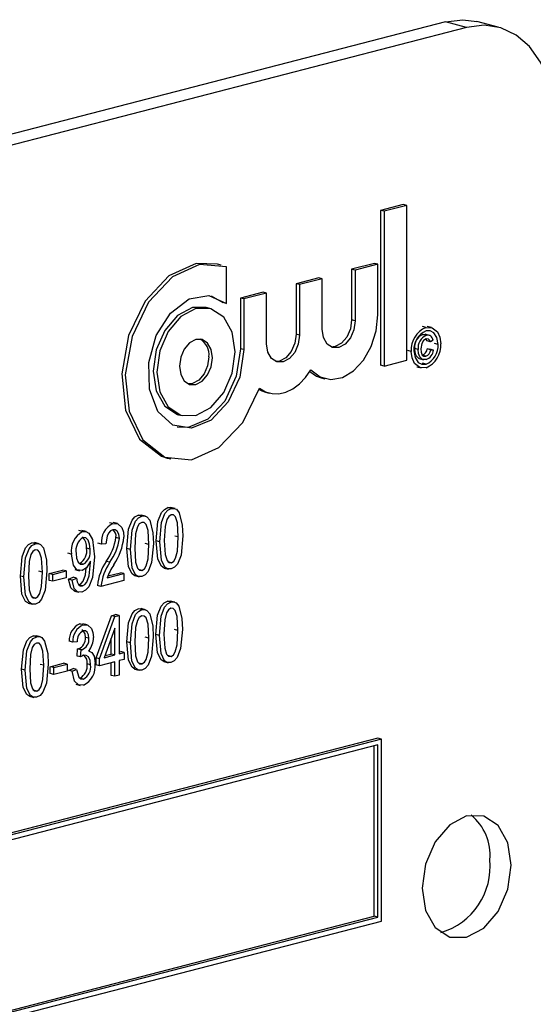
# Model space of a CAD drawing. Units: inches. Extents: x 3 to 63, y 3 to 47.3.
# Drawn here: x 46.1 to 46.6, y 38 to 39 of the extents above; entities that cross this region are included whole.
import ezdxf

# ---------------------------------------------------------------- set-up
doc = ezdxf.new("R2010")
doc.units = ezdxf.units.IN
doc.header["$LTSCALE"] = 6
doc.header["$MEASUREMENT"] = 0

msp = doc.modelspace()

# ---------------------------------------------------------------- linework, layer by layer
at = {"color": 7, "linetype": 'Continuous', "lineweight": 25}
for p, q in [((46.51347, 38.96513), (44.56893, 38.46185)), ((46.53461, 38.95966), (46.51347, 38.96513)), ((46.56593, 38.95993), (46.54479, 38.96541)), ((46.53461, 38.95966), (44.59007, 38.45638)), ((46.47147, 38.78336), (46.44891, 38.77752)), ((46.44891, 38.77752), (46.44891, 38.62344)), ((46.45245, 38.77661), (46.44891, 38.77752)), ((46.47501, 38.78245), (46.45245, 38.77661)), ((46.45245, 38.77661), (46.45245, 38.62252)), ((46.47501, 38.78245), (46.47147, 38.78336)), ((46.47501, 38.62836), (46.47501, 38.78245)), ((46.29029, 38.72314), (46.28675, 38.72405)), ((46.29556, 38.68479), (46.29556, 38.72143)), ((46.44276, 38.72472), (46.4202, 38.71888)), ((46.4202, 38.71888), (46.4202, 38.66853)), ((46.42374, 38.71797), (46.4202, 38.71888)), ((46.4463, 38.72381), (46.42374, 38.71797)), ((46.42374, 38.71797), (46.42374, 38.66762)), ((46.4463, 38.72381), (46.44276, 38.72472)), ((46.4463, 38.67346), (46.4463, 38.72381)), ((46.38739, 38.71039), (46.36483, 38.70455)), ((46.39092, 38.70948), (46.36836, 38.70364)), ((46.39092, 38.70948), (46.38739, 38.71039)), ((46.39092, 38.65913), (46.39092, 38.70948)), ((46.33201, 38.69606), (46.30945, 38.69022)), ((46.33555, 38.69514), (46.33201, 38.69606)), ((46.36483, 38.70455), (46.36483, 38.6542)), ((46.36836, 38.70364), (46.36483, 38.70455)), ((46.36836, 38.70364), (46.36836, 38.65329)), ((46.28042, 38.6923), (46.29202, 38.68571)), ((46.30945, 38.69022), (46.30945, 38.63987)), ((46.31299, 38.68931), (46.30945, 38.69022)), ((46.33555, 38.69514), (46.31299, 38.68931)), ((46.31299, 38.68931), (46.31299, 38.63896)), ((46.33555, 38.64479), (46.33555, 38.69514)), ((46.27911, 38.67996), (46.27558, 38.68088)), ((46.29556, 38.68479), (46.29202, 38.68571)), ((46.42374, 38.66762), (46.4202, 38.66853)), ((46.49416, 38.66103), (46.49063, 38.66195)), ((46.49977, 38.66094), (46.49535, 38.66209)), ((46.36836, 38.65329), (46.36483, 38.6542)), ((46.4944, 38.65308), (46.49087, 38.654)), ((46.49773, 38.65305), (46.49331, 38.6542)), ((46.49855, 38.64664), (46.49501, 38.64756)), ((46.50112, 38.64831), (46.49855, 38.64664)), ((46.31299, 38.63896), (46.30945, 38.63987)), ((46.47948, 38.63718), (46.47595, 38.6381)), ((46.48645, 38.63906), (46.48291, 38.63997)), ((46.49538, 38.63964), (46.49795, 38.6393)), ((46.49892, 38.63872), (46.49538, 38.63964)), ((46.50148, 38.63839), (46.49795, 38.6393)), ((46.49892, 38.63872), (46.50148, 38.63839)), ((46.50625, 38.64411), (46.50271, 38.64503)), ((46.45245, 38.62252), (46.47501, 38.62836)), ((46.48733, 38.62997), (46.49174, 38.62883)), ((46.49402, 38.63245), (46.49048, 38.63336)), ((46.45245, 38.62252), (46.44891, 38.62344)), ((46.48497, 38.62196), (46.48939, 38.62082)), ((46.49416, 38.62447), (46.49063, 38.62538)), ((46.38999, 38.61094), (46.39352, 38.61002)), ((46.33461, 38.59661), (46.33815, 38.59569)), ((46.24796, 38.57418), (46.2515, 38.57327)), ((46.23679, 38.53101), (46.24032, 38.53009)), ((46.24077, 38.48075), (46.23723, 38.48167)), ((46.24449, 38.48072), (46.24008, 38.48186)), ((46.21149, 38.47318), (46.20796, 38.47409)), ((46.21522, 38.47314), (46.2108, 38.47428)), ((46.18275, 38.46574), (46.17922, 38.46665)), ((46.18739, 38.46575), (46.18297, 38.4669)), ((46.15245, 38.45789), (46.14891, 38.45881)), ((46.15611, 38.45783), (46.15169, 38.45897)), ((46.18916, 38.45109), (46.18563, 38.45201)), ((46.2477, 38.45249), (46.24417, 38.4534)), ((46.10555, 38.44575), (46.10201, 38.44667)), ((46.10928, 38.44572), (46.10486, 38.44686)), ((46.17133, 38.44528), (46.1678, 38.44619)), ((46.17579, 38.44567), (46.17133, 38.44528)), ((46.21843, 38.44491), (46.2149, 38.44582)), ((46.22932, 38.4477), (46.22578, 38.44862)), ((46.1415, 38.43536), (46.13797, 38.43627)), ((46.15989, 38.44027), (46.15635, 38.44118)), ((46.20005, 38.44013), (46.19651, 38.44104)), ((46.15303, 38.42532), (46.14949, 38.42623)), ((46.16032, 38.42712), (46.16032, 38.42856)), ((46.17957, 38.4273), (46.17603, 38.42821)), ((46.24084, 38.42674), (46.23731, 38.42765)), ((46.0941, 38.41271), (46.09057, 38.41362)), ((46.11249, 38.41749), (46.10895, 38.4184)), ((46.11928, 38.41613), (46.13265, 38.41959)), ((46.11928, 38.40928), (46.11928, 38.41613)), ((46.12282, 38.41522), (46.11928, 38.41613)), ((46.12282, 38.41522), (46.13619, 38.41868)), ((46.12282, 38.40837), (46.12282, 38.41522)), ((46.13619, 38.41868), (46.13265, 38.41959)), ((46.13619, 38.41868), (46.13619, 38.41183)), ((46.13853, 38.41046), (46.14298, 38.41237)), ((46.14652, 38.41146), (46.14298, 38.41237)), ((46.14492, 38.41995), (46.14934, 38.4188)), ((46.1769, 38.41171), (46.19362, 38.41604)), ((46.17767, 38.41374), (46.19008, 38.41695)), ((46.19362, 38.41604), (46.19008, 38.41695)), ((46.19362, 38.41604), (46.19362, 38.40919)), ((46.20432, 38.414), (46.20874, 38.41286)), ((46.21157, 38.41916), (46.20804, 38.42008)), ((46.23359, 38.42158), (46.23801, 38.42044)), ((46.12282, 38.40837), (46.11928, 38.40928)), ((46.13619, 38.41183), (46.12282, 38.40837)), ((46.14206, 38.40954), (46.13853, 38.41046)), ((46.14206, 38.40954), (46.14652, 38.41146)), ((46.15228, 38.40381), (46.14875, 38.40473)), ((46.17078, 38.40327), (46.16724, 38.40419)), ((46.19362, 38.40919), (46.17078, 38.40327)), ((46.10563, 38.39174), (46.10209, 38.39265)), ((46.14449, 38.39857), (46.14891, 38.39743)), ((46.09837, 38.38658), (46.10279, 38.38544)), ((46.24042, 38.38763), (46.23689, 38.38855)), ((46.24415, 38.3876), (46.23973, 38.38874)), ((46.16588, 38.33212), (46.18118, 38.37413)), ((46.16942, 38.3312), (46.18471, 38.37321)), ((46.18118, 38.37413), (46.18538, 38.37522)), ((46.18471, 38.37321), (46.18118, 38.37413)), ((46.18471, 38.37321), (46.18892, 38.3743)), ((46.18892, 38.3743), (46.18538, 38.37522)), ((46.18892, 38.3743), (46.18892, 38.33625)), ((46.21148, 38.38014), (46.20794, 38.38106)), ((46.21521, 38.3801), (46.21079, 38.38125)), ((46.14966, 38.36597), (46.15305, 38.36572)), ((46.1532, 38.36506), (46.14966, 38.36597)), ((46.15708, 38.36501), (46.15266, 38.36616)), ((46.10685, 38.35306), (46.10331, 38.35398)), ((46.11058, 38.35302), (46.10616, 38.35417)), ((46.18446, 38.36158), (46.17381, 38.33234)), ((46.18446, 38.3351), (46.18446, 38.36158)), ((46.22897, 38.35458), (46.22544, 38.3555)), ((46.24736, 38.35937), (46.24382, 38.36028)), ((46.1427, 38.34788), (46.13917, 38.3488)), ((46.14716, 38.34827), (46.1427, 38.34788)), ((46.15886, 38.35161), (46.15532, 38.35253)), ((46.18092, 38.33601), (46.18092, 38.35187)), ((46.20003, 38.34709), (46.1965, 38.34801)), ((46.21842, 38.35188), (46.21488, 38.35279)), ((46.14697, 38.33402), (46.14752, 38.34106)), ((46.1505, 38.33311), (46.14697, 38.33402)), ((46.14752, 38.34106), (46.14819, 38.34115)), ((46.15106, 38.34015), (46.14752, 38.34106)), ((46.15173, 38.34024), (46.14819, 38.34115)), ((46.1505, 38.33311), (46.15106, 38.34015)), ((46.15106, 38.34015), (46.15173, 38.34024)), ((46.15979, 38.33894), (46.15852, 38.33927)), ((46.17381, 38.33234), (46.18446, 38.3351)), ((46.17455, 38.33436), (46.18092, 38.33601)), ((46.18446, 38.3351), (46.18092, 38.33601)), ((46.18892, 38.33808), (46.19039, 38.33846)), ((46.18892, 38.33625), (46.19393, 38.33755)), ((46.19393, 38.33755), (46.19039, 38.33846)), ((46.19393, 38.33755), (46.19393, 38.3307)), ((46.2405, 38.33362), (46.23696, 38.33453)), ((46.11379, 38.32479), (46.11025, 38.32571)), ((46.12025, 38.32335), (46.13362, 38.32681)), ((46.12379, 38.32244), (46.13716, 38.3259)), ((46.13716, 38.3259), (46.13362, 38.32681)), ((46.13716, 38.3259), (46.13716, 38.31905)), ((46.16053, 38.32518), (46.15699, 38.32609)), ((46.16588, 38.32527), (46.16588, 38.33212)), ((46.16942, 38.3312), (46.16588, 38.33212)), ((46.16942, 38.32435), (46.16588, 38.32527)), ((46.16942, 38.32435), (46.16942, 38.3312)), ((46.18446, 38.32825), (46.16942, 38.32435)), ((46.18092, 38.3147), (46.18092, 38.32733)), ((46.18446, 38.31379), (46.18446, 38.32825)), ((46.19393, 38.3307), (46.18892, 38.3294)), ((46.18892, 38.3294), (46.18892, 38.31494)), ((46.21156, 38.32613), (46.20802, 38.32704)), ((46.23325, 38.32846), (46.23767, 38.32732)), ((46.0954, 38.32001), (46.09186, 38.32093)), ((46.12025, 38.3165), (46.12025, 38.32335)), ((46.12379, 38.32244), (46.12025, 38.32335)), ((46.12379, 38.31559), (46.12025, 38.3165)), ((46.12379, 38.31559), (46.12379, 38.32244)), ((46.13716, 38.31905), (46.12379, 38.31559)), ((46.13861, 38.31973), (46.14307, 38.32165)), ((46.14214, 38.31882), (46.13861, 38.31973)), ((46.14214, 38.31882), (46.1466, 38.32073)), ((46.1466, 38.32073), (46.14307, 38.32165)), ((46.18446, 38.31379), (46.18092, 38.3147)), ((46.18892, 38.31494), (46.18446, 38.31379)), ((46.2043, 38.32097), (46.20872, 38.31983)), ((46.14564, 38.30591), (46.15006, 38.30477)), ((46.15333, 38.31106), (46.14979, 38.31197)), ((46.10693, 38.29905), (46.10339, 38.29996)), ((46.09967, 38.29389), (46.10409, 38.29275)), ((46.44622, 38.2522), (44.67846, 37.79466)), ((46.44976, 38.25128), (44.68199, 37.79375)), ((46.44622, 38.24554), (44.68553, 37.78984)), ((46.44976, 38.25128), (46.44622, 38.2522)), ((46.44622, 38.07409), (46.44622, 38.24554)), ((46.44976, 38.07017), (46.44976, 38.25128)), ((46.44269, 38.075), (46.44269, 38.24462)), ((44.68199, 37.61264), (46.44976, 38.07017)), ((44.68553, 37.62021), (46.44269, 38.075)), ((44.68553, 37.61838), (46.44622, 38.07409)), ((46.44622, 38.07409), (46.44269, 38.075))]:
    msp.add_line(p, q, dxfattribs=at)
at = {"color": 7, "linetype": 'Continuous', "lineweight": 25, "flags": 128}
for points in [[(46.51347, 38.96513), (46.53071, 38.96728), (46.54479, 38.96541)], [(46.623, 38.8618), (46.6213, 38.88491), (46.61627, 38.90626), (46.60811, 38.92502), (46.59711, 38.94047), (46.58372, 38.95202), (46.56844, 38.95923), (46.55186, 38.96181), (46.53461, 38.95966)], [(46.28675, 38.72405), (46.26543, 38.72465), (46.23829, 38.71226), (46.2147, 38.68704), (46.19824, 38.65282), (46.19138, 38.61477), (46.19519, 38.57865), (46.20906, 38.54993), (46.23092, 38.53295), (46.23679, 38.53101)], [(46.29556, 38.72143), (46.26897, 38.72374), (46.24183, 38.71134), (46.21824, 38.68613), (46.20177, 38.65191), (46.19492, 38.61386), (46.19872, 38.57774), (46.2126, 38.54902), (46.23445, 38.53204), (46.26098, 38.52937), (46.28816, 38.54142), (46.31188, 38.56637), (46.32855, 38.60043)], [(46.31299, 38.63896), (46.30894, 38.61162), (46.29746, 38.58684), (46.28052, 38.56882), (46.26099, 38.56063), (46.2422, 38.56366), (46.22733, 38.57739), (46.21892, 38.5995), (46.2184, 38.62622), (46.22586, 38.653), (46.24003, 38.6753), (46.25849, 38.68932), (46.27811, 38.69267), (46.29556, 38.68479)], [(46.27558, 38.68088), (46.26177, 38.68076), (46.24686, 38.67285), (46.23422, 38.65804), (46.22577, 38.63858), (46.2228, 38.61744), (46.22577, 38.59784), (46.23422, 38.58276), (46.24686, 38.57449), (46.24796, 38.57418)], [(46.30427, 38.6367), (46.30131, 38.6563), (46.29286, 38.67139), (46.28022, 38.67965), (46.26531, 38.67984), (46.25039, 38.67193), (46.23775, 38.65712), (46.22931, 38.63767), (46.22634, 38.61653), (46.22931, 38.59693), (46.23775, 38.58184), (46.25039, 38.57358), (46.26531, 38.57338), (46.28022, 38.5813), (46.29286, 38.59611), (46.30131, 38.61556), (46.30427, 38.6367)], [(46.37964, 38.61875), (46.38882, 38.61174), (46.39959, 38.6092), (46.41103, 38.61134), (46.42215, 38.61798), (46.432, 38.62855), (46.4397, 38.64213), (46.44461, 38.65754), (46.4463, 38.67346)], [(46.42374, 38.66762), (46.42249, 38.65872), (46.41893, 38.65053), (46.41361, 38.64429), (46.40733, 38.64096), (46.40105, 38.64104), (46.39573, 38.64452), (46.39217, 38.65087), (46.39092, 38.65913)], [(46.4202, 38.66853), (46.41895, 38.65963), (46.4154, 38.65144), (46.41007, 38.64521), (46.40379, 38.64188), (46.39979, 38.64152)], [(46.49416, 38.66103), (46.50041, 38.66072), (46.50549, 38.65673), (46.50794, 38.65134), (46.50882, 38.64478)], [(46.50625, 38.64411), (46.50509, 38.65085), (46.50189, 38.65575), (46.49826, 38.65758), (46.49416, 38.65753)], [(46.28171, 38.63086), (46.28046, 38.63911), (46.27691, 38.64547), (46.27159, 38.64895), (46.26531, 38.64903), (46.25903, 38.6457), (46.2537, 38.63946), (46.25015, 38.63127), (46.2489, 38.62237), (46.25015, 38.61411), (46.2537, 38.60776), (46.25903, 38.60428), (46.26531, 38.6042), (46.27159, 38.60753), (46.27691, 38.61377), (46.28046, 38.62196), (46.28171, 38.63086)], [(46.36836, 38.65329), (46.36711, 38.64439), (46.36356, 38.6362), (46.35823, 38.62996), (46.35196, 38.62663), (46.34568, 38.62671), (46.34035, 38.63019), (46.3368, 38.63654), (46.33555, 38.64479)], [(46.36483, 38.6542), (46.36358, 38.6453), (46.36002, 38.63711), (46.3547, 38.63087), (46.34842, 38.62754), (46.34441, 38.62719)], [(46.49416, 38.64951), (46.49169, 38.64803), (46.4899, 38.64511), (46.48902, 38.63957)], [(46.49087, 38.654), (46.49333, 38.65417), (46.49372, 38.65398)], [(46.49501, 38.64756), (46.49421, 38.6492), (46.49414, 38.64926)], [(46.49855, 38.64664), (46.49775, 38.64828), (46.49654, 38.64934), (46.49416, 38.64951)], [(46.30945, 38.63987), (46.3054, 38.61254), (46.29393, 38.58775), (46.27698, 38.56973), (46.25746, 38.56154), (46.24666, 38.56184)], [(46.48205, 38.63785), (46.48321, 38.63111), (46.48643, 38.62623), (46.49006, 38.6244), (46.49416, 38.62447)], [(46.4878, 38.63005), (46.48713, 38.63008), (46.48438, 38.63271), (46.48323, 38.63608), (46.48291, 38.63997)], [(46.49428, 38.62901), (46.49067, 38.62916), (46.48791, 38.6318), (46.48677, 38.63517), (46.48645, 38.63906)], [(46.48902, 38.63957), (46.48931, 38.63625), (46.49048, 38.63355), (46.49209, 38.63243), (46.49402, 38.63245)], [(46.27818, 38.63178), (46.27693, 38.62288), (46.27337, 38.61468), (46.26805, 38.60845), (46.26177, 38.60512), (46.25776, 38.60476)], [(46.49416, 38.62096), (46.48791, 38.62125), (46.48283, 38.62525), (46.48036, 38.63062), (46.47948, 38.63718)], [(46.32855, 38.60043), (46.33448, 38.59694), (46.34097, 38.59513), (46.34782, 38.59504), (46.3548, 38.59669), (46.36168, 38.60001), (46.36826, 38.60491), (46.37431, 38.61122), (46.37964, 38.61875)], [(46.37863, 38.61714), (46.38528, 38.61266), (46.38999, 38.61094)], [(46.32815, 38.59925), (46.33095, 38.59786), (46.33461, 38.59661)], [(46.22578, 38.44862), (46.22752, 38.46772), (46.23096, 38.4767), (46.23384, 38.47998), (46.23723, 38.48167)], [(46.22932, 38.4477), (46.23106, 38.4668), (46.23449, 38.47578), (46.23738, 38.47907), (46.24077, 38.48075)], [(46.23723, 38.48167), (46.23987, 38.48187), (46.24048, 38.48164)], [(46.24077, 38.48075), (46.24341, 38.48096), (46.24581, 38.48003), (46.24866, 38.47661)], [(46.19651, 38.44104), (46.19825, 38.46014), (46.20168, 38.46912), (46.20457, 38.47241), (46.20796, 38.47409)], [(46.20005, 38.44013), (46.20178, 38.45923), (46.20522, 38.46821), (46.20811, 38.47149), (46.21149, 38.47318)], [(46.20796, 38.47409), (46.2106, 38.4743), (46.21121, 38.47406)], [(46.21149, 38.47318), (46.21413, 38.47338), (46.21654, 38.47245), (46.21939, 38.46904)], [(46.24058, 38.47462), (46.23816, 38.47299), (46.23637, 38.47003), (46.23453, 38.46306), (46.23378, 38.44888)], [(46.2477, 38.45249), (46.24693, 38.46645), (46.24498, 38.47247), (46.24307, 38.47437), (46.24058, 38.47462)], [(46.24866, 38.47661), (46.25169, 38.46432), (46.25216, 38.45362)], [(46.18275, 38.46574), (46.1877, 38.46561), (46.19141, 38.46191), (46.19308, 38.45739), (46.19362, 38.45213)], [(46.21131, 38.46704), (46.20888, 38.46541), (46.2071, 38.46246), (46.20526, 38.45548), (46.2045, 38.4413)], [(46.21843, 38.44491), (46.21766, 38.45887), (46.21571, 38.4649), (46.2138, 38.4668), (46.21131, 38.46704)], [(46.21939, 38.46904), (46.22242, 38.45674), (46.22289, 38.44604)], [(46.15245, 38.45789), (46.15572, 38.45793), (46.15859, 38.45639), (46.16245, 38.45004), (46.16435, 38.43258)], [(46.15989, 38.44027), (46.15949, 38.44519), (46.15797, 38.44939), (46.15588, 38.4516), (46.15312, 38.45198)], [(46.18259, 38.45961), (46.18028, 38.45846), (46.17831, 38.45623), (46.17689, 38.45331), (46.17579, 38.44567)], [(46.18916, 38.45109), (46.18867, 38.45515), (46.187, 38.45827), (46.18498, 38.45961), (46.18259, 38.45961)], [(46.25216, 38.45362), (46.25042, 38.43453), (46.24699, 38.42556), (46.2441, 38.42229), (46.24071, 38.42061)], [(46.24084, 38.42674), (46.24328, 38.42835), (46.24509, 38.4313), (46.24695, 38.43828), (46.2477, 38.45249)], [(46.09057, 38.41362), (46.0923, 38.43272), (46.09574, 38.4417), (46.09863, 38.44499), (46.10201, 38.44667)], [(46.0941, 38.41271), (46.09584, 38.43181), (46.09928, 38.44079), (46.10216, 38.44407), (46.10555, 38.44575)], [(46.10201, 38.44667), (46.10465, 38.44687), (46.10527, 38.44664)], [(46.10555, 38.44575), (46.10819, 38.44596), (46.11059, 38.44503), (46.11345, 38.44161)], [(46.11345, 38.44161), (46.11647, 38.42932), (46.11694, 38.41862)], [(46.2045, 38.4413), (46.20527, 38.42737), (46.20721, 38.42135), (46.20909, 38.41943), (46.21157, 38.41916)], [(46.22289, 38.44604), (46.22114, 38.42696), (46.21772, 38.41799), (46.21483, 38.41471), (46.21144, 38.41304)], [(46.21157, 38.41916), (46.21401, 38.42078), (46.21581, 38.42372), (46.21768, 38.43071), (46.21843, 38.44491)], [(46.23404, 38.42153), (46.23381, 38.42153), (46.23095, 38.42336), (46.22741, 38.43041), (46.22578, 38.44862)], [(46.24071, 38.42061), (46.23735, 38.42061), (46.23448, 38.42244), (46.23094, 38.42949), (46.22932, 38.4477)], [(46.23378, 38.44888), (46.23455, 38.43495), (46.23648, 38.42893), (46.23836, 38.427), (46.24084, 38.42674)], [(46.10537, 38.43962), (46.10294, 38.43799), (46.10115, 38.43504), (46.09931, 38.42806), (46.09856, 38.41388)], [(46.11249, 38.41749), (46.11171, 38.43145), (46.10976, 38.43748), (46.10786, 38.43937), (46.10537, 38.43962)], [(46.15204, 38.41897), (46.1469, 38.41985), (46.14331, 38.42447), (46.1415, 38.43536)], [(46.14596, 38.43607), (46.14642, 38.43129), (46.14809, 38.42737), (46.15028, 38.4255), (46.15303, 38.42532)], [(46.16435, 38.43258), (46.16244, 38.4123), (46.15858, 38.40289), (46.15548, 38.39946), (46.15189, 38.39762)], [(46.20477, 38.41395), (46.20454, 38.41395), (46.20167, 38.41578), (46.19814, 38.42283), (46.19651, 38.44104)], [(46.21144, 38.41304), (46.20808, 38.41304), (46.20521, 38.41487), (46.20167, 38.42192), (46.20005, 38.44013)], [(46.16032, 38.42856), (46.15638, 38.42183), (46.15204, 38.41897)], [(46.15228, 38.40381), (46.15462, 38.4051), (46.15658, 38.4075), (46.15889, 38.41381), (46.16032, 38.42712)], [(46.09882, 38.38653), (46.09859, 38.38653), (46.09573, 38.38836), (46.09219, 38.39541), (46.09057, 38.41362)], [(46.1055, 38.38562), (46.10213, 38.38562), (46.09927, 38.38745), (46.09573, 38.3945), (46.0941, 38.41271)], [(46.09856, 38.41388), (46.09933, 38.39995), (46.10126, 38.39393), (46.10315, 38.39201), (46.10563, 38.39174)], [(46.11694, 38.41862), (46.1152, 38.39954), (46.11177, 38.39057), (46.10888, 38.38729), (46.1055, 38.38562)], [(46.10563, 38.39174), (46.10806, 38.39336), (46.10987, 38.3963), (46.11173, 38.40329), (46.11249, 38.41749)], [(46.14875, 38.40473), (46.15108, 38.40602), (46.15304, 38.40841), (46.15535, 38.41472), (46.1561, 38.42164)], [(46.14498, 38.39873), (46.14402, 38.39878), (46.1407, 38.40195), (46.13853, 38.41046)], [(46.15189, 38.39762), (46.14756, 38.39786), (46.14423, 38.40104), (46.14206, 38.40954)], [(46.14652, 38.41146), (46.14715, 38.40799), (46.14846, 38.40509), (46.15018, 38.40381), (46.15228, 38.40381)], [(46.22544, 38.3555), (46.22717, 38.3746), (46.23061, 38.38358), (46.2335, 38.38686), (46.23689, 38.38855)], [(46.22897, 38.35458), (46.23071, 38.37368), (46.23415, 38.38266), (46.23703, 38.38595), (46.24042, 38.38763)], [(46.23689, 38.38855), (46.23953, 38.38875), (46.24014, 38.38852)], [(46.24042, 38.38763), (46.24306, 38.38784), (46.24547, 38.38691), (46.24832, 38.38349)], [(46.24832, 38.38349), (46.25134, 38.3712), (46.25182, 38.3605)], [(46.1965, 38.34801), (46.19823, 38.36711), (46.20167, 38.37609), (46.20456, 38.37937), (46.20794, 38.38106)], [(46.20003, 38.34709), (46.20177, 38.36619), (46.2052, 38.37517), (46.20809, 38.37846), (46.21148, 38.38014)], [(46.2113, 38.37401), (46.20887, 38.37238), (46.20708, 38.36942), (46.20524, 38.36245), (46.20449, 38.34827)], [(46.20794, 38.38106), (46.21058, 38.38126), (46.21119, 38.38102)], [(46.21842, 38.35188), (46.21764, 38.36584), (46.21569, 38.37186), (46.21379, 38.37376), (46.2113, 38.37401)], [(46.21148, 38.38014), (46.21412, 38.38035), (46.21652, 38.37942), (46.21937, 38.376)], [(46.21937, 38.376), (46.2224, 38.36371), (46.22287, 38.353)], [(46.24024, 38.3815), (46.23781, 38.37987), (46.23602, 38.37691), (46.23418, 38.36994), (46.23343, 38.35576)], [(46.24736, 38.35937), (46.24659, 38.37333), (46.24464, 38.37936), (46.24273, 38.38125), (46.24024, 38.3815)], [(46.1532, 38.36506), (46.15772, 38.36472), (46.16121, 38.36138), (46.16282, 38.35728), (46.16332, 38.35242)], [(46.09186, 38.32093), (46.0936, 38.34003), (46.09704, 38.34901), (46.09993, 38.35229), (46.10331, 38.35398)], [(46.10331, 38.35398), (46.10595, 38.35418), (46.10656, 38.35394)], [(46.10685, 38.35306), (46.10949, 38.35327), (46.11189, 38.35234), (46.11474, 38.34892)], [(46.15532, 38.35253), (46.15492, 38.356), (46.15354, 38.35872), (46.15183, 38.3599), (46.15163, 38.3599)], [(46.15886, 38.35161), (46.15846, 38.35509), (46.15707, 38.3578), (46.15536, 38.35898), (46.15332, 38.359)], [(46.2337, 38.32841), (46.23347, 38.32841), (46.2306, 38.33024), (46.22706, 38.33729), (46.22544, 38.3555)], [(46.24037, 38.32749), (46.237, 38.32749), (46.23414, 38.32932), (46.2306, 38.33637), (46.22897, 38.35458)], [(46.23343, 38.35576), (46.2342, 38.34183), (46.23613, 38.33581), (46.23802, 38.33389), (46.2405, 38.33362)], [(46.25182, 38.3605), (46.25007, 38.34142), (46.24664, 38.33244), (46.24375, 38.32917), (46.24037, 38.32749)], [(46.2405, 38.33362), (46.24294, 38.33523), (46.24474, 38.33818), (46.2466, 38.34516), (46.24736, 38.35937)], [(46.0954, 38.32001), (46.09714, 38.33911), (46.10057, 38.34809), (46.10346, 38.35138), (46.10685, 38.35306)], [(46.10667, 38.34693), (46.10424, 38.3453), (46.10245, 38.34234), (46.10061, 38.33537), (46.09986, 38.32119)], [(46.11379, 38.32479), (46.11301, 38.33876), (46.11106, 38.34478), (46.10916, 38.34668), (46.10667, 38.34693)], [(46.11474, 38.34892), (46.11777, 38.33663), (46.11824, 38.32592)], [(46.20475, 38.32092), (46.20452, 38.32092), (46.20166, 38.32275), (46.19812, 38.3298), (46.1965, 38.34801)], [(46.21143, 38.32), (46.20806, 38.32), (46.20519, 38.32183), (46.20165, 38.32888), (46.20003, 38.34709)], [(46.20449, 38.34827), (46.20526, 38.33434), (46.20719, 38.32832), (46.20908, 38.32639), (46.21156, 38.32613)], [(46.22287, 38.353), (46.22113, 38.33392), (46.2177, 38.32495), (46.21481, 38.32168), (46.21143, 38.32)], [(46.21156, 38.32613), (46.21399, 38.32774), (46.2158, 38.33069), (46.21766, 38.33767), (46.21842, 38.35188)], [(46.15357, 38.33471), (46.15183, 38.33396), (46.1505, 38.33311)], [(46.16053, 38.32518), (46.16003, 38.32961), (46.15832, 38.33312), (46.15617, 38.33468), (46.15357, 38.33471)], [(46.15848, 38.33922), (46.16176, 38.33765), (46.16386, 38.33397), (46.16499, 38.3264)], [(46.11824, 38.32592), (46.1165, 38.30684), (46.11307, 38.29787), (46.11018, 38.2946), (46.1068, 38.29292)], [(46.10693, 38.29905), (46.10936, 38.30066), (46.11117, 38.30361), (46.11303, 38.31059), (46.11379, 38.32479)], [(46.10012, 38.29384), (46.09989, 38.29384), (46.09703, 38.29567), (46.09349, 38.30272), (46.09186, 38.32093)], [(46.1068, 38.29292), (46.10343, 38.29292), (46.10056, 38.29475), (46.09702, 38.3018), (46.0954, 38.32001)], [(46.09986, 38.32119), (46.10063, 38.30726), (46.10256, 38.30124), (46.10445, 38.29931), (46.10693, 38.29905)], [(46.15326, 38.30495), (46.14834, 38.30535), (46.1446, 38.3091), (46.14214, 38.31882)], [(46.1466, 38.32073), (46.14885, 38.31292), (46.15082, 38.31116), (46.15333, 38.31106)], [(46.57881, 38.12592), (46.57544, 38.14815), (46.56586, 38.16525), (46.55153, 38.17463), (46.53461, 38.17485), (46.5177, 38.16588), (46.50336, 38.14908), (46.49378, 38.12701), (46.49042, 38.10304), (46.49378, 38.08081), (46.50336, 38.0637), (46.5177, 38.05433), (46.53461, 38.05411), (46.55153, 38.06308), (46.56586, 38.07988), (46.57544, 38.10194), (46.57881, 38.12592)]]:
    msp.add_lwpolyline(points, dxfattribs=at)
at = {"color": 7, "linetype": 'Continuous', "lineweight": 25}
for centre, radius, start, end in [((46.50345, 38.63888), 0.02402, 112.73987, 184.04023), ((46.50234, 38.63893), 0.02032, 113.7405, 183.0396), ((46.26006, 38.63369), 0.01822, 353.96592, 59.47365), ((46.49578, 38.64194), 0.01302, 112.18762, 188.70434), ((46.49932, 38.64103), 0.01302, 112.18762, 188.70434), ((46.49581, 38.64795), 0.00532, 3.89133, 105.28917), ((46.48786, 38.64045), 0.00756, 290.26095, 353.79978), ((46.4914, 38.63954), 0.00756, 290.26095, 353.79978), ((46.48492, 38.64306), 0.02395, 292.68382, 4.09627), ((46.48603, 38.64302), 0.02025, 293.67835, 3.10175), ((46.49076, 38.63917), 0.01075, 289.13116, 355.82035), ((46.19086, 38.4478), 0.01969, 114.30412, 187.35429), ((46.16309, 38.4388), 0.02186, 119.13729, 189.06532), ((46.16107, 38.43884), 0.01536, 121.1747, 190.38681), ((46.14361, 38.44305), 0.01287, 351.67539, 47.30506), ((46.13431, 38.45887), 0.05177, 323.69598, 352.38546), ((46.13784, 38.45795), 0.05177, 323.69598, 352.38546), ((46.17807, 38.45354), 0.00771, 348.53667, 51.87988), ((46.13282, 38.45906), 0.0612, 325.96528, 353.49874), ((46.14293, 38.43829), 0.01373, 298.56259, 12.14563), ((46.14646, 38.43738), 0.01373, 298.56259, 12.14563), ((46.21942, 38.39872), 0.05246, 145.78686, 174.01197), ((46.22295, 38.3978), 0.05246, 145.78686, 174.01197), ((46.24257, 38.38671), 0.07027, 147.1711, 159.15913), ((46.15703, 38.34967), 0.01789, 114.32567, 182.80921), ((46.16057, 38.34876), 0.01789, 114.32567, 182.80921), ((46.15779, 38.3493), 0.01068, 114.73315, 185.51113), ((46.1443, 38.35152), 0.01107, 290.59651, 5.22566), ((46.14783, 38.3506), 0.01107, 290.59651, 5.22566), ((46.14417, 38.35194), 0.01915, 318.36897, 1.42838), ((46.14829, 38.3278), 0.00887, 348.88469, 51.13912), ((46.14343, 38.32411), 0.01371, 297.66478, 8.31627), ((46.14415, 38.32386), 0.02099, 295.71875, 6.96465), ((46.14697, 38.3232), 0.01371, 297.66478, 8.31627), ((46.50617, 38.13592), 0.0517, 354.96624, 50.31214), ((46.4893, 38.12457), 0.06871, 286.57973, 5.69471)]:
    msp.add_arc(centre, radius, start, end, dxfattribs=at)

doc.saveas('drawing.dxf')
